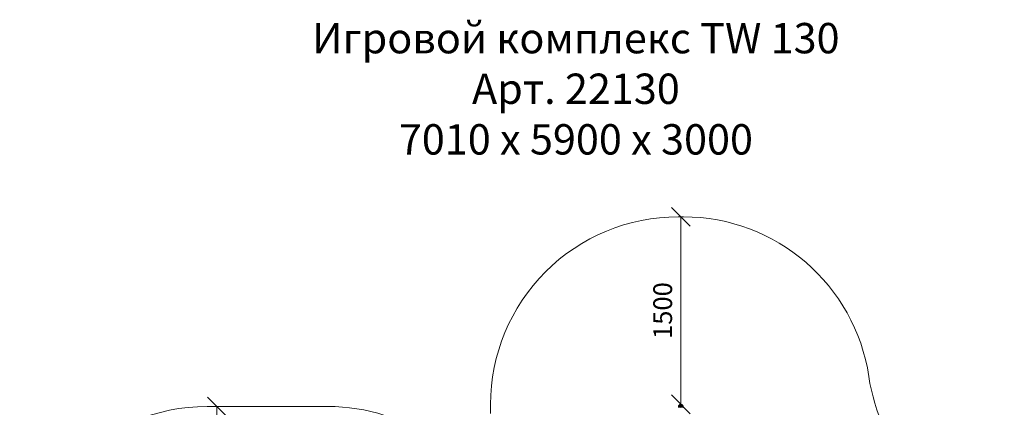
# Model space of a CAD drawing. Units: millimetres. Extents: x 608 to 578302, y -1972 to 596964.
# Drawn here: x 651 to 8527, y 8938 to 12038 of the extents above; entities that cross this region are included whole.
import ezdxf

# ---------------------------------------------------------------- set-up
doc = ezdxf.new("R2010")
doc.units = ezdxf.units.MM
doc.layers.get('0').update_dxf_attribs({"color": 1, "lineweight": 15})
doc.layers.get('Defpoints').update_dxf_attribs({"lineweight": 15})
doc.layers.add('Контур', color=7, linetype='Continuous', lineweight=15)
doc.layers.add('Подписи', color=7, linetype='Continuous', lineweight=15)
doc.styles.add('GOST-2.304_Type-B_italic', font='GOST Common Italic.ttf')
doc.styles.add('стиль1', font='isocpeui.ttf', dxfattribs={"height": 3})
doc.dimstyles.new('Мой размер', dxfattribs={"dimtxt": 150, "dimasz": 150, "dimexe": 0, "dimexo": 0.625, "dimgap": 50, "dimtad": 1, "dimtxsty": 'GOST-2.304_Type-B_italic', "dimblk": 'OBLIQUE', "dimcen": 2.5, "dimclrt": 256, "dimadec": 0, "dimazin": 0, "dimtfac": 1, "dimtmove": 0, "dimatfit": 3, "dimfxl": 1, "dimlwd": -1, "dimlwe": -1, "dimarcsym": 0})

# ---------------------------------------------------------------- blocks, each defined once
blk = doc.blocks.new('_Oblique')
at = {"color": 0, "linetype": 'ByBlock', "lineweight": -2}
blk.add_line((-0.5, -0.5), (0.5, 0.5), dxfattribs=at)
blk = doc.blocks.new('*D78')
at = {"layer": 'Defpoints', "color": 0, "ltscale": 600, "transparency": 16777216}
for p in [(5938.9, 10461.9), (5938.9, 10461.9), (5938.9, 8961.9)]:
    blk.add_point(p, dxfattribs=at)
at = {"layer": 'Подписи', "color": 0, "ltscale": 600, "transparency": 16777216}
for p, q in [((5939.5, 10461.9), (5938.9, 10461.9)), ((5938.9, 8961.9), (5938.9, 10461.9)), ((5938.3, 8961.9), (5938.9, 8961.9))]:
    blk.add_line(p, q, dxfattribs=at)
at = {"layer": 'Подписи', "color": 0, "ltscale": 600, "transparency": 16777216, "xscale": 150, "yscale": 150, "zscale": 150}
for p, rotation in [((5938.9, 10461.9), 90), ((5938.9, 8961.9), 270)]:
    blk.add_blockref('_Oblique', p, dxfattribs=dict(at, rotation=rotation))
at = {"layer": 'Подписи', "ltscale": 600, "transparency": 16777216, "insert": (5813.9, 9711.9), "char_height": 150, "attachment_point": 5, "rotation": 90, "style": 'GOST-2.304_Type-B_italic'}
blk.add_mtext('1500', dxfattribs=at)
blk = doc.blocks.new('*D79')
at = {"layer": 'Defpoints', "color": 0, "ltscale": 600, "transparency": 16777216}
for p in [(2228.7, 8944.9), (2228.7, 8944.9), (2228.7, 7444.9)]:
    blk.add_point(p, dxfattribs=at)
at = {"layer": 'Подписи', "color": 0, "ltscale": 600, "transparency": 16777216}
for p, q in [((2229.3, 8944.9), (2228.7, 8944.9)), ((2228.7, 7444.9), (2228.7, 8944.9)), ((2229.3, 7444.9), (2228.7, 7444.9))]:
    blk.add_line(p, q, dxfattribs=at)
at = {"layer": 'Подписи', "color": 0, "ltscale": 600, "transparency": 16777216, "xscale": 150, "yscale": 150, "zscale": 150}
for p, rotation in [((2228.7, 8944.9), 90), ((2228.7, 7444.9), 270)]:
    blk.add_blockref('_Oblique', p, dxfattribs=dict(at, rotation=rotation))
at = {"layer": 'Подписи', "ltscale": 600, "transparency": 16777216, "insert": (2103.7, 8194.9), "char_height": 150, "attachment_point": 5, "rotation": 90, "style": 'GOST-2.304_Type-B_italic'}
blk.add_mtext('1500', dxfattribs=at)

msp = doc.modelspace()

# ---------------------------------------------------------------- linework, layer by layer
at = {"layer": 'Контур'}
for p, q in [((5919.997, 8943.394), (5920.898, 8944.485)), ((5920.093, 8941.515), (5919.997, 8943.394)), ((5919.997, 8943.394), (5920.312, 8943.394)), ((5920.093, 8945.274), (5920.378, 8947.125)), ((5920.093, 8945.274), (5920.407, 8945.274)), ((5920.898, 8944.485), (5920.093, 8945.274)), ((5920.378, 8939.664), (5920.093, 8941.515)), ((5920.093, 8941.515), (5920.407, 8941.515)), ((5921.198, 8944.485), (5920.312, 8943.394)), ((5921.324, 8943.394), (5920.312, 8943.394)), ((5920.312, 8943.394), (5920.407, 8941.515)), ((5920.333, 8943.801), (5920.392, 8944.981)), ((5920.378, 8947.125), (5921.474, 8950.631)), ((5920.378, 8947.125), (5920.687, 8947.125)), ((5920.378, 8947.125), (5920.407, 8945.274)), ((5920.898, 8938), (5920.378, 8939.664)), ((5920.378, 8939.664), (5920.687, 8939.664)), ((5920.407, 8945.274), (5921.678, 8947.125)), ((5920.407, 8945.274), (5920.687, 8947.125)), ((5920.407, 8945.274), (5921.413, 8945.274)), ((5920.898, 8944.485), (5920.407, 8945.274)), ((5921.198, 8944.485), (5920.407, 8945.274)), ((5920.407, 8941.515), (5921.413, 8941.515)), ((5920.407, 8941.515), (5920.687, 8939.664)), ((5920.687, 8947.125), (5922.697, 8950.631)), ((5920.687, 8947.125), (5921.765, 8950.631)), ((5921.474, 8950.631), (5920.687, 8947.125)), ((5920.687, 8947.125), (5921.678, 8947.125)), ((5920.687, 8939.664), (5921.678, 8939.664)), ((5920.687, 8939.664), (5921.211, 8937.959)), ((5921.198, 8944.485), (5920.898, 8944.485)), ((5922.162, 8944.485), (5921.198, 8944.485)), ((5922.162, 8944.485), (5921.324, 8943.394)), ((5921.324, 8943.394), (5921.413, 8941.515)), ((5922.108, 8943.394), (5921.324, 8943.394)), ((5921.413, 8945.274), (5922.447, 8947.125)), ((5921.413, 8945.274), (5921.678, 8947.125)), ((5921.413, 8945.274), (5922.194, 8945.274)), ((5922.162, 8944.485), (5921.413, 8945.274)), ((5921.678, 8939.664), (5921.413, 8941.515)), ((5922.194, 8941.515), (5921.413, 8941.515)), ((5921.474, 8950.631), (5923.174, 8953.75)), ((5921.474, 8950.631), (5921.765, 8950.631)), ((5921.678, 8947.125), (5923.421, 8950.631)), ((5921.678, 8947.125), (5922.697, 8950.631)), ((5921.678, 8947.125), (5922.447, 8947.125)), ((5922.177, 8937.946), (5921.678, 8939.664)), ((5922.447, 8939.664), (5921.678, 8939.664)), ((5921.765, 8950.631), (5924.278, 8953.75)), ((5921.765, 8950.631), (5923.436, 8953.75)), ((5923.174, 8953.75), (5921.765, 8950.631)), ((5921.765, 8950.631), (5922.697, 8950.631)), ((5922.108, 8943.394), (5922.194, 8941.515)), ((5923.078, 8943.394), (5922.108, 8943.394)), ((5922.909, 8944.485), (5922.162, 8944.485)), ((5922.194, 8945.274), (5923.396, 8947.125)), ((5922.194, 8945.274), (5922.447, 8947.125)), ((5922.194, 8945.274), (5923.158, 8945.274)), ((5923.158, 8941.514), (5922.194, 8941.515)), ((5922.447, 8947.125), (5924.314, 8950.631)), ((5922.447, 8947.125), (5923.421, 8950.631)), ((5922.447, 8947.125), (5923.396, 8947.125)), ((5923.396, 8939.664), (5922.447, 8939.664)), ((5922.697, 8950.631), (5924.93, 8953.75)), ((5922.697, 8950.631), (5924.278, 8953.75)), ((5922.697, 8950.631), (5923.421, 8950.631)), ((5923.832, 8944.485), (5922.909, 8944.485)), ((5923.078, 8943.394), (5923.158, 8941.514)), ((5924.224, 8943.394), (5923.078, 8943.394)), ((5923.158, 8945.274), (5924.52, 8947.125)), ((5923.158, 8945.274), (5923.396, 8947.125)), ((5923.158, 8945.274), (5924.298, 8945.274)), ((5924.298, 8941.514), (5923.158, 8941.514)), ((5923.396, 8939.664), (5923.158, 8941.514)), ((5923.174, 8953.75), (5925.497, 8956.543)), ((5923.174, 8953.75), (5923.436, 8953.75)), ((5923.396, 8947.125), (5925.371, 8950.631)), ((5923.396, 8947.125), (5924.314, 8950.631)), ((5923.396, 8947.125), (5924.52, 8947.125)), ((5924.52, 8939.664), (5923.396, 8939.664)), ((5923.421, 8950.631), (5925.737, 8953.75)), ((5923.421, 8950.631), (5924.93, 8953.75)), ((5923.421, 8950.631), (5924.314, 8950.631)), ((5923.436, 8953.75), (5926.438, 8956.543)), ((5923.436, 8953.75), (5925.721, 8956.543)), ((5925.497, 8956.543), (5923.436, 8953.75)), ((5923.436, 8953.75), (5924.278, 8953.75)), ((5924.923, 8944.485), (5923.832, 8944.485)), ((5924.224, 8943.394), (5924.298, 8941.514)), ((5925.533, 8943.394), (5924.224, 8943.394)), ((5924.278, 8953.75), (5926.994, 8956.543)), ((5924.278, 8953.75), (5926.438, 8956.543)), ((5924.278, 8953.75), (5924.93, 8953.75)), ((5924.298, 8945.274), (5925.802, 8947.125)), ((5924.298, 8945.274), (5924.52, 8947.125)), ((5924.298, 8945.274), (5925.601, 8945.274)), ((5925.601, 8941.514), (5924.298, 8941.514)), ((5924.52, 8939.664), (5924.298, 8941.514)), ((5924.314, 8950.631), (5926.69, 8953.75)), ((5924.314, 8950.631), (5925.737, 8953.75)), ((5924.314, 8950.631), (5925.371, 8950.631)), ((5924.52, 8947.125), (5926.577, 8950.631)), ((5924.52, 8947.125), (5925.371, 8950.631)), ((5924.52, 8947.125), (5925.802, 8947.125)), ((5925.802, 8939.664), (5924.52, 8939.664)), ((5926.17, 8944.485), (5924.923, 8944.485)), ((5924.93, 8953.75), (5927.681, 8956.543)), ((5924.93, 8953.75), (5926.994, 8956.543)), ((5924.93, 8953.75), (5925.737, 8953.75)), ((5925.371, 8950.631), (5927.779, 8953.75)), ((5925.371, 8950.631), (5926.69, 8953.75)), ((5925.371, 8950.631), (5926.577, 8950.631)), ((5925.497, 8956.543), (5928.406, 8958.882)), ((5925.497, 8956.543), (5925.721, 8956.543)), ((5925.533, 8943.394), (5925.601, 8941.514)), ((5926.985, 8943.394), (5925.533, 8943.394)), ((5925.601, 8945.274), (5927.225, 8947.125)), ((5925.601, 8945.274), (5925.802, 8947.125)), ((5925.601, 8945.274), (5927.045, 8945.274)), ((5925.802, 8939.664), (5925.601, 8941.514)), ((5927.045, 8941.514), (5925.601, 8941.514)), ((5925.721, 8956.543), (5929.143, 8958.882)), ((5925.721, 8956.543), (5928.581, 8958.882)), ((5928.406, 8958.882), (5925.721, 8956.543)), ((5925.721, 8956.543), (5926.438, 8956.543)), ((5925.737, 8953.75), (5928.494, 8956.543)), ((5925.737, 8953.75), (5927.681, 8956.543)), ((5925.737, 8953.75), (5926.69, 8953.75)), ((5925.802, 8947.125), (5927.916, 8950.631)), ((5925.802, 8947.125), (5926.577, 8950.631)), ((5925.802, 8947.125), (5927.225, 8947.125)), ((5927.224, 8939.664), (5925.802, 8939.664)), ((5927.552, 8944.485), (5926.17, 8944.485)), ((5926.438, 8956.543), (5929.143, 8958.882)), ((5926.438, 8956.543), (5930.116, 8958.882)), ((5926.438, 8956.543), (5926.994, 8956.543)), ((5926.577, 8950.631), (5928.987, 8953.75)), ((5926.577, 8950.631), (5927.779, 8953.75)), ((5926.577, 8950.631), (5927.916, 8950.631)), ((5926.69, 8953.75), (5929.422, 8956.543)), ((5926.69, 8953.75), (5928.494, 8956.543)), ((5926.69, 8953.75), (5927.779, 8953.75)), ((5926.985, 8943.394), (5927.045, 8941.514)), ((5928.555, 8943.394), (5926.985, 8943.394)), ((5926.994, 8956.543), (5930.116, 8958.882)), ((5926.994, 8956.543), (5927.681, 8956.543)), ((5927.045, 8945.274), (5928.763, 8947.125)), ((5927.045, 8945.274), (5927.225, 8947.125)), ((5927.045, 8945.274), (5928.607, 8945.274)), ((5928.607, 8941.514), (5927.045, 8941.514)), ((5927.224, 8939.664), (5927.045, 8941.514)), ((5928.763, 8939.664), (5927.224, 8939.664)), ((5927.225, 8947.125), (5929.363, 8950.631)), ((5927.225, 8947.125), (5927.916, 8950.631)), ((5927.225, 8947.125), (5928.763, 8947.125)), ((5929.048, 8944.485), (5927.552, 8944.485)), ((5927.681, 8956.543), (5931.479, 8958.882)), ((5930.116, 8958.882), (5927.681, 8956.543)), ((5927.681, 8956.543), (5928.494, 8956.543)), ((5927.779, 8953.75), (5930.451, 8956.543)), ((5927.779, 8953.75), (5929.422, 8956.543)), ((5927.779, 8953.75), (5928.987, 8953.75)), ((5927.916, 8950.631), (5930.293, 8953.75)), ((5927.916, 8950.631), (5928.987, 8953.75)), ((5927.916, 8950.631), (5929.363, 8950.631)), ((5928.406, 8958.882), (5930.036, 8959.826)), ((5928.406, 8958.882), (5928.581, 8958.882)), ((5928.494, 8956.543), (5931.479, 8958.882)), ((5928.494, 8956.543), (5929.422, 8956.543)), ((5928.555, 8943.394), (5928.607, 8941.514)), ((5930.217, 8943.394), (5928.555, 8943.394)), ((5928.581, 8958.882), (5930.658, 8959.826)), ((5928.581, 8958.882), (5930.184, 8959.826)), ((5930.036, 8959.826), (5928.581, 8958.882)), ((5928.581, 8958.882), (5929.143, 8958.882)), ((5928.607, 8945.274), (5930.392, 8947.125)), ((5928.607, 8945.274), (5928.763, 8947.125)), ((5928.607, 8945.274), (5930.261, 8945.274)), ((5928.763, 8939.664), (5928.607, 8941.514)), ((5930.261, 8941.514), (5928.607, 8941.514)), ((5928.763, 8947.125), (5930.895, 8950.631)), ((5928.763, 8947.125), (5929.363, 8950.631)), ((5928.763, 8947.125), (5930.392, 8947.125)), ((5930.391, 8939.664), (5928.763, 8939.664)), ((5928.987, 8953.75), (5931.565, 8956.543)), ((5928.987, 8953.75), (5930.451, 8956.543)), ((5928.987, 8953.75), (5930.293, 8953.75)), ((5930.63, 8944.485), (5929.048, 8944.485)), ((5929.143, 8958.882), (5931.48, 8959.826)), ((5929.143, 8958.882), (5930.658, 8959.826)), ((5930.116, 8958.882), (5929.143, 8958.882)), ((5929.363, 8950.631), (5931.676, 8953.75)), ((5929.363, 8950.631), (5930.293, 8953.75)), ((5929.363, 8950.631), (5930.895, 8950.631)), ((5929.422, 8956.543), (5933.157, 8958.882)), ((5931.479, 8958.882), (5929.422, 8956.543)), ((5929.422, 8956.543), (5930.451, 8956.543)), ((5930.036, 8959.826), (5931.75, 8960.597)), ((5930.036, 8959.826), (5930.184, 8959.826)), ((5930.116, 8958.882), (5932.632, 8959.826)), ((5930.116, 8958.882), (5931.48, 8959.826)), ((5930.116, 8958.882), (5931.479, 8958.882)), ((5930.184, 8959.826), (5932.252, 8960.597)), ((5930.184, 8959.826), (5931.87, 8960.597)), ((5930.184, 8959.826), (5930.658, 8959.826)), ((5930.217, 8943.394), (5930.261, 8941.514)), ((5931.94, 8943.394), (5930.217, 8943.394)), ((5930.261, 8945.274), (5932.081, 8947.125)), ((5930.261, 8945.274), (5930.392, 8947.125)), ((5930.261, 8945.274), (5931.976, 8945.274)), ((5931.976, 8941.514), (5930.261, 8941.514)), ((5930.293, 8953.75), (5932.743, 8956.543)), ((5930.293, 8953.75), (5931.565, 8956.543)), ((5930.293, 8953.75), (5931.676, 8953.75)), ((5932.081, 8939.664), (5930.391, 8939.664)), ((5930.392, 8947.125), (5932.484, 8950.631)), ((5930.392, 8947.125), (5930.895, 8950.631)), ((5930.392, 8947.125), (5932.081, 8947.125)), ((5930.451, 8956.543), (5933.157, 8958.882)), ((5930.451, 8956.543), (5931.565, 8956.543)), ((5932.272, 8944.485), (5930.63, 8944.485)), ((5930.658, 8959.826), (5932.915, 8960.597)), ((5930.658, 8959.826), (5932.252, 8960.597)), ((5930.658, 8959.826), (5931.48, 8959.826)), ((5930.895, 8950.631), (5933.11, 8953.75)), ((5930.895, 8950.631), (5931.676, 8953.75)), ((5930.895, 8950.631), (5932.484, 8950.631)), ((5931.479, 8958.882), (5934.048, 8959.826)), ((5931.479, 8958.882), (5932.632, 8959.826)), ((5931.479, 8958.882), (5933.157, 8958.882)), ((5931.48, 8959.826), (5933.844, 8960.597)), ((5931.48, 8959.826), (5932.915, 8960.597)), ((5931.48, 8959.826), (5932.632, 8959.826)), ((5933.157, 8958.882), (5931.565, 8956.543)), ((5931.565, 8956.543), (5933.898, 8958.115)), ((5931.565, 8956.543), (5932.743, 8956.543)), ((5931.676, 8953.75), (5932.743, 8956.543)), ((5931.676, 8953.75), (5933.898, 8956.461)), ((5931.676, 8953.75), (5933.11, 8953.75)), ((5931.75, 8960.597), (5935.322, 8961.592)), ((5931.75, 8960.597), (5931.87, 8960.597)), ((5931.87, 8960.597), (5935.573, 8961.592)), ((5931.87, 8960.597), (5935.382, 8961.592)), ((5935.322, 8961.592), (5931.87, 8960.597)), ((5931.87, 8960.597), (5932.252, 8960.597)), ((5932.272, 8944.485), (5931.94, 8943.394)), ((5931.94, 8943.394), (5931.976, 8941.514)), ((5935.458, 8943.394), (5931.94, 8943.394)), ((5931.976, 8945.274), (5932.081, 8947.125)), ((5931.976, 8945.274), (5933.548, 8946.093)), ((5931.976, 8945.274), (5933.548, 8945.274)), ((5932.272, 8944.485), (5931.976, 8945.274)), ((5935.476, 8941.514), (5931.976, 8941.514)), ((5932.081, 8939.664), (5931.976, 8941.514)), ((5932.081, 8947.125), (5932.484, 8950.631)), ((5932.081, 8947.125), (5933.548, 8948.536)), ((5932.081, 8947.125), (5933.548, 8947.125)), ((5932.286, 8937.876), (5932.081, 8939.664)), ((5935.528, 8939.664), (5932.081, 8939.664)), ((5935.905, 8961.592), (5932.252, 8960.597)), ((5935.573, 8961.592), (5932.252, 8960.597)), ((5932.252, 8960.597), (5932.915, 8960.597)), ((5935.622, 8944.485), (5932.272, 8944.485)), ((5932.484, 8950.631), (5933.11, 8953.75)), ((5932.484, 8950.631), (5933.548, 8951.565)), ((5932.484, 8950.631), (5933.548, 8950.631)), ((5932.632, 8959.826), (5934.987, 8960.597)), ((5932.632, 8959.826), (5933.844, 8960.597)), ((5932.632, 8959.826), (5934.048, 8959.826)), ((5932.743, 8956.543), (5933.898, 8957.721)), ((5932.743, 8956.543), (5933.898, 8956.543)), ((5936.369, 8961.592), (5932.915, 8960.597)), ((5935.905, 8961.592), (5932.915, 8960.597)), ((5932.915, 8960.597), (5933.844, 8960.597)), ((5933.11, 8953.75), (5933.898, 8956.323)), ((5933.11, 8953.75), (5933.898, 8954.407)), ((5933.11, 8953.75), (5933.898, 8953.75)), ((5933.157, 8958.882), (5934.048, 8959.826)), ((5933.157, 8958.882), (5933.898, 8959.164)), ((5933.157, 8958.882), (5933.898, 8958.882)), ((5933.548, 8944.485), (5933.548, 8952.356)), ((5933.548, 8952.356), (5933.637, 8952.356)), ((5933.637, 8952.356), (5933.923, 8952.356)), ((5933.637, 8952.356), (5933.643, 8944.485)), ((5936.941, 8961.592), (5933.844, 8960.597)), ((5936.369, 8961.592), (5933.844, 8960.597)), ((5933.844, 8960.597), (5934.987, 8960.597)), ((5933.898, 8959.556), (5934.398, 8960.056)), ((5933.898, 8959.556), (5933.981, 8959.556)), ((5933.898, 8952.356), (5933.898, 8959.556)), ((5933.923, 8952.356), (5934.42, 8952.356)), ((5933.923, 8952.356), (5933.94, 8944.485)), ((5933.981, 8959.556), (5934.473, 8960.056)), ((5933.981, 8959.556), (5934.249, 8959.556)), ((5933.981, 8952.356), (5933.981, 8959.556)), ((5934.048, 8959.826), (5934.987, 8960.597)), ((5934.048, 8959.826), (5934.231, 8959.889)), ((5934.048, 8959.826), (5934.168, 8959.826)), ((5934.249, 8959.556), (5934.714, 8960.056)), ((5934.249, 8959.556), (5934.713, 8959.556)), ((5934.249, 8952.356), (5934.249, 8959.556)), ((5934.398, 8960.056), (5934.473, 8960.056)), ((5934.42, 8952.356), (5935.115, 8952.356)), ((5934.42, 8952.356), (5934.44, 8944.485)), ((5934.473, 8960.056), (5934.714, 8960.056)), ((5934.71, 8960.056), (5936.267, 8960.597)), ((5934.713, 8959.556), (5935.131, 8960.056)), ((5934.713, 8959.556), (5935.362, 8959.556)), ((5934.713, 8952.356), (5934.713, 8959.556)), ((5934.714, 8960.056), (5935.131, 8960.056)), ((5937.581, 8961.592), (5934.987, 8960.597)), ((5936.941, 8961.592), (5934.987, 8960.597)), ((5934.987, 8960.597), (5936.267, 8960.597)), ((5935.115, 8952.356), (5935.97, 8952.356)), ((5935.115, 8952.356), (5935.115, 8944.485)), ((5935.131, 8960.056), (5935.716, 8960.056)), ((5935.322, 8961.592), (5938.898, 8961.856)), ((5935.322, 8961.592), (5935.382, 8961.592)), ((5935.362, 8959.556), (5935.716, 8960.056)), ((5935.362, 8959.556), (5936.162, 8959.556)), ((5935.362, 8952.356), (5935.362, 8959.556)), ((5935.382, 8961.592), (5938.898, 8961.856)), ((5935.382, 8961.592), (5935.573, 8961.592)), ((5935.622, 8944.485), (5935.458, 8943.394)), ((5935.458, 8943.394), (5935.476, 8941.514)), ((5938.898, 8943.394), (5935.458, 8943.394)), ((5938.898, 8941.514), (5935.476, 8941.514)), ((5935.528, 8939.664), (5935.476, 8941.514)), ((5938.898, 8939.664), (5935.528, 8939.664)), ((5935.625, 8937.956), (5935.528, 8939.664)), ((5935.573, 8961.592), (5938.898, 8961.856)), ((5935.573, 8961.592), (5935.905, 8961.592)), ((5938.898, 8944.485), (5935.622, 8944.485)), ((5935.716, 8960.056), (5936.435, 8960.056)), ((5935.824, 8960.056), (5936.267, 8960.597)), ((5935.905, 8961.592), (5938.898, 8961.856)), ((5935.905, 8961.592), (5936.369, 8961.592)), ((5935.97, 8952.356), (5935.94, 8944.485)), ((5935.97, 8952.356), (5936.928, 8952.356)), ((5936.162, 8959.556), (5936.435, 8960.056)), ((5936.162, 8959.556), (5937.057, 8959.556)), ((5936.162, 8952.356), (5936.162, 8959.556)), ((5936.221, 8960.056), (5937.597, 8960.597)), ((5938.247, 8961.592), (5936.267, 8960.597)), ((5937.581, 8961.592), (5936.267, 8960.597)), ((5936.267, 8960.597), (5937.597, 8960.597)), ((5936.369, 8961.592), (5938.898, 8961.856)), ((5936.369, 8961.592), (5936.941, 8961.592)), ((5936.435, 8960.056), (5937.241, 8960.056)), ((5936.928, 8952.356), (5936.886, 8944.485)), ((5936.928, 8952.356), (5937.924, 8952.356)), ((5936.941, 8961.592), (5938.898, 8961.856)), ((5936.941, 8961.592), (5937.581, 8961.592)), ((5937.057, 8959.556), (5937.241, 8960.056)), ((5937.057, 8959.556), (5937.988, 8959.556)), ((5937.057, 8952.356), (5937.057, 8959.556)), ((5937.241, 8960.056), (5938.079, 8960.056)), ((5937.378, 8960.056), (5937.597, 8960.597)), ((5937.581, 8961.592), (5938.898, 8961.856)), ((5937.581, 8961.592), (5938.247, 8961.592)), ((5938.898, 8961.592), (5937.597, 8960.597)), ((5938.247, 8961.592), (5937.597, 8960.597)), ((5937.597, 8960.597), (5938.898, 8960.597)), ((5937.766, 8960.056), (5938.898, 8960.597)), ((5937.894, 8944.485), (5937.924, 8952.356)), ((5938.898, 8952.356), (5937.924, 8952.356)), ((5937.988, 8959.556), (5938.079, 8960.056)), ((5938.898, 8959.556), (5937.988, 8959.556)), ((5937.988, 8952.356), (5937.988, 8959.556)), ((5938.898, 8960.056), (5938.079, 8960.056)), ((5938.247, 8961.592), (5938.898, 8961.856)), ((5938.247, 8961.592), (5938.898, 8961.592)), ((5938.898, 8961.856), (5942.414, 8961.592)), ((5938.898, 8961.856), (5942.099, 8961.499)), ((5940.854, 8961.592), (5938.898, 8961.856)), ((5940.214, 8961.592), (5938.898, 8961.856)), ((5939.548, 8961.592), (5938.898, 8961.856)), ((5938.898, 8961.592), (5938.898, 8961.856)), ((5939.548, 8961.592), (5938.898, 8960.597)), ((5938.898, 8961.592), (5938.898, 8960.597)), ((5938.898, 8961.592), (5939.548, 8961.592)), ((5938.898, 8960.597), (5940.198, 8960.597)), ((5938.898, 8960.056), (5938.898, 8960.597)), ((5938.898, 8960.056), (5938.898, 8959.556)), ((5938.898, 8960.056), (5939.717, 8960.056)), ((5938.898, 8959.556), (5938.898, 8952.356)), ((5939.808, 8959.556), (5938.898, 8959.556)), ((5938.898, 8952.356), (5939.871, 8952.356)), ((5938.898, 8944.485), (5938.898, 8952.356)), ((5938.898, 8944.485), (5938.898, 8943.394)), ((5942.173, 8944.485), (5938.898, 8944.485)), ((5938.898, 8943.394), (5938.898, 8941.514)), ((5942.337, 8943.394), (5938.898, 8943.394)), ((5942.32, 8941.515), (5938.898, 8941.514)), ((5938.898, 8939.664), (5938.898, 8941.514)), ((5938.898, 8938), (5938.898, 8939.664)), ((5942.268, 8939.664), (5938.898, 8939.664)), ((5939.286, 8960.056), (5940.198, 8960.597)), ((5939.548, 8961.592), (5940.198, 8960.597)), ((5939.548, 8961.592), (5940.214, 8961.592)), ((5939.717, 8960.056), (5940.554, 8960.056)), ((5939.808, 8959.556), (5939.717, 8960.056)), ((5939.808, 8959.556), (5940.738, 8959.556)), ((5939.808, 8952.356), (5939.808, 8959.556)), ((5939.871, 8952.356), (5940.867, 8952.356)), ((5939.902, 8944.485), (5939.871, 8952.356)), ((5940.214, 8961.592), (5940.198, 8960.597)), ((5940.198, 8960.597), (5941.529, 8960.597)), ((5940.417, 8960.056), (5940.198, 8960.597)), ((5940.214, 8961.592), (5941.529, 8960.597)), ((5940.214, 8961.592), (5940.854, 8961.592)), ((5940.554, 8960.056), (5941.36, 8960.056)), ((5940.738, 8959.556), (5940.554, 8960.056)), ((5940.738, 8959.556), (5941.634, 8959.556)), ((5940.738, 8952.356), (5940.738, 8959.556)), ((5940.814, 8960.056), (5941.529, 8960.597)), ((5940.854, 8961.592), (5942.809, 8960.597)), ((5940.854, 8961.592), (5941.272, 8961.592)), ((5940.854, 8961.592), (5941.529, 8960.597)), ((5941.825, 8952.356), (5940.867, 8952.356)), ((5940.91, 8944.485), (5940.867, 8952.356)), ((5941.36, 8960.056), (5942.08, 8960.056)), ((5941.634, 8959.556), (5941.36, 8960.056)), ((5941.455, 8961.571), (5942.809, 8960.597)), ((5941.487, 8961.568), (5943.952, 8960.597)), ((5941.529, 8960.597), (5942.809, 8960.597)), ((5941.971, 8960.056), (5941.529, 8960.597)), ((5941.634, 8959.556), (5942.433, 8959.556)), ((5941.634, 8952.356), (5941.634, 8959.556)), ((5942.681, 8952.356), (5941.825, 8952.356)), ((5941.856, 8944.485), (5941.825, 8952.356)), ((5942.076, 8961.502), (5943.952, 8960.597)), ((5942.08, 8960.056), (5942.664, 8960.056)), ((5942.433, 8959.556), (5942.08, 8960.056)), ((5942.099, 8961.499), (5942.414, 8961.592)), ((5942.099, 8961.499), (5945.351, 8960.528)), ((5942.171, 8937.956), (5942.268, 8939.664)), ((5942.173, 8944.485), (5942.337, 8943.394)), ((5945.523, 8944.485), (5942.173, 8944.485)), ((5942.268, 8939.664), (5942.32, 8941.515)), ((5945.715, 8939.664), (5942.268, 8939.664)), ((5942.337, 8943.394), (5942.32, 8941.515)), ((5945.82, 8941.515), (5942.32, 8941.515)), ((5945.855, 8943.394), (5942.337, 8943.394)), ((5942.353, 8960.056), (5942.809, 8960.597)), ((5942.414, 8961.592), (5945.926, 8960.597)), ((5945.351, 8960.528), (5942.414, 8961.592)), ((5942.433, 8959.556), (5943.083, 8959.556)), ((5942.433, 8952.356), (5942.433, 8959.556)), ((5942.664, 8960.056), (5943.082, 8960.056)), ((5943.083, 8959.556), (5942.664, 8960.056)), ((5943.376, 8952.356), (5942.681, 8952.356)), ((5942.681, 8944.485), (5942.681, 8952.356)), ((5942.771, 8961.299), (5944.88, 8960.597)), ((5942.809, 8960.597), (5943.952, 8960.597)), ((5943.747, 8959.826), (5942.809, 8960.597)), ((5943.082, 8960.056), (5943.323, 8960.056)), ((5943.547, 8959.556), (5943.082, 8960.056)), ((5943.083, 8959.556), (5943.547, 8959.556)), ((5943.083, 8952.356), (5943.083, 8959.556)), ((5943.323, 8960.056), (5943.398, 8960.056)), ((5943.814, 8959.556), (5943.323, 8960.056)), ((5943.355, 8944.485), (5943.376, 8952.356)), ((5943.376, 8952.356), (5943.872, 8952.356)), ((5943.898, 8959.556), (5943.398, 8960.056)), ((5943.547, 8959.556), (5943.814, 8959.556)), ((5943.547, 8952.356), (5943.547, 8959.556)), ((5943.628, 8959.826), (5943.747, 8959.826)), ((5943.686, 8959.768), (5943.747, 8959.826)), ((5943.747, 8959.826), (5943.952, 8960.597)), ((5943.747, 8959.826), (5945.164, 8959.826)), ((5944.639, 8958.882), (5943.747, 8959.826)), ((5943.814, 8959.556), (5943.898, 8959.556)), ((5943.814, 8952.356), (5943.814, 8959.556)), ((5943.855, 8944.485), (5943.872, 8952.356)), ((5943.872, 8952.356), (5944.158, 8952.356)), ((5943.898, 8952.356), (5943.898, 8959.556)), ((5944.639, 8958.882), (5943.898, 8958.882)), ((5943.898, 8956.738), (5944.639, 8958.882)), ((5943.898, 8956.543), (5945.053, 8956.543)), ((5944.686, 8953.75), (5943.898, 8956.323)), ((5943.898, 8953.75), (5944.686, 8953.75)), ((5943.898, 8952.811), (5944.686, 8953.75)), ((5943.932, 8960.952), (5944.88, 8960.597)), ((5943.952, 8960.597), (5944.88, 8960.597)), ((5945.164, 8959.826), (5943.952, 8960.597)), ((5944.152, 8944.485), (5944.158, 8952.356)), ((5944.158, 8952.356), (5944.248, 8952.356)), ((5944.248, 8952.356), (5944.248, 8944.485)), ((5944.248, 8950.631), (5945.311, 8950.631)), ((5944.248, 8949.406), (5945.311, 8950.631)), ((5944.248, 8947.125), (5945.715, 8947.125)), ((5944.248, 8946.325), (5945.715, 8947.125)), ((5944.248, 8945.274), (5945.82, 8945.274)), ((5944.639, 8958.882), (5945.164, 8959.826)), ((5944.639, 8958.882), (5946.316, 8958.882)), ((5944.639, 8958.882), (5946.231, 8956.543)), ((5945.053, 8956.543), (5944.639, 8958.882)), ((5944.686, 8953.75), (5945.053, 8956.543)), ((5944.686, 8953.75), (5946.12, 8953.75)), ((5945.311, 8950.631), (5944.686, 8953.75)), ((5944.88, 8960.597), (5945.119, 8960.597)), ((5946.315, 8959.826), (5944.88, 8960.597)), ((5945.164, 8959.826), (5944.88, 8960.597)), ((5945.053, 8956.543), (5946.231, 8956.543)), ((5946.12, 8953.75), (5945.053, 8956.543)), ((5945.164, 8959.826), (5946.315, 8959.826)), ((5946.316, 8958.882), (5945.164, 8959.826)), ((5945.311, 8950.631), (5946.12, 8953.75)), ((5945.311, 8950.631), (5946.9, 8950.631)), ((5945.715, 8947.125), (5945.311, 8950.631)), ((5945.351, 8960.528), (5945.926, 8960.597)), ((5945.351, 8960.528), (5946.942, 8959.8)), ((5945.509, 8937.877), (5945.715, 8939.664)), ((5945.523, 8944.485), (5945.82, 8945.274)), ((5945.523, 8944.485), (5945.855, 8943.394)), ((5947.165, 8944.485), (5945.523, 8944.485)), ((5945.715, 8947.125), (5946.9, 8950.631)), ((5945.715, 8947.125), (5947.404, 8947.125)), ((5945.82, 8945.274), (5945.715, 8947.125)), ((5945.715, 8939.664), (5945.82, 8941.515)), ((5947.404, 8939.664), (5945.715, 8939.664)), ((5945.82, 8945.274), (5947.404, 8947.125)), ((5945.82, 8945.274), (5947.535, 8945.274)), ((5945.855, 8943.394), (5945.82, 8941.515)), ((5947.535, 8941.515), (5945.82, 8941.515)), ((5946.315, 8959.826), (5945.833, 8960.307)), ((5947.579, 8943.394), (5945.855, 8943.394)), ((5945.926, 8960.597), (5947.612, 8959.826)), ((5946.942, 8959.8), (5945.926, 8960.597)), ((5946.12, 8953.75), (5946.231, 8956.543)), ((5946.12, 8953.75), (5947.502, 8953.75)), ((5946.9, 8950.631), (5946.12, 8953.75)), ((5946.231, 8956.543), (5946.316, 8958.882)), ((5946.231, 8956.543), (5947.344, 8956.543)), ((5947.502, 8953.75), (5946.231, 8956.543)), ((5946.315, 8959.826), (5946.885, 8959.826)), ((5947.679, 8958.882), (5946.315, 8959.826)), ((5946.316, 8958.882), (5946.315, 8959.826)), ((5946.316, 8958.882), (5947.679, 8958.882)), ((5946.316, 8958.882), (5948.373, 8956.543)), ((5947.344, 8956.543), (5946.316, 8958.882)), ((5946.9, 8950.631), (5947.502, 8953.75)), ((5946.9, 8950.631), (5948.432, 8950.631)), ((5947.404, 8947.125), (5946.9, 8950.631)), ((5946.942, 8959.8), (5947.612, 8959.826)), ((5946.942, 8959.8), (5948.477, 8958.91)), ((5948.747, 8944.485), (5947.165, 8944.485)), ((5947.679, 8958.882), (5947.257, 8959.617)), ((5947.344, 8956.543), (5948.373, 8956.543)), ((5948.809, 8953.75), (5947.344, 8956.543)), ((5947.502, 8953.75), (5947.344, 8956.543)), ((5947.404, 8947.125), (5948.432, 8950.631)), ((5947.404, 8947.125), (5949.032, 8947.125)), ((5947.535, 8945.274), (5947.404, 8947.125)), ((5949.032, 8939.664), (5947.404, 8939.664)), ((5947.502, 8953.75), (5948.809, 8953.75)), ((5948.432, 8950.631), (5947.502, 8953.75)), ((5947.535, 8945.274), (5949.032, 8947.125)), ((5947.535, 8945.274), (5949.188, 8945.274)), ((5947.579, 8943.394), (5947.535, 8941.515)), ((5949.188, 8941.515), (5947.535, 8941.515)), ((5949.24, 8943.394), (5947.579, 8943.394)), ((5947.612, 8959.826), (5949.214, 8958.882)), ((5948.477, 8958.91), (5947.612, 8959.826)), ((5947.679, 8958.882), (5948.516, 8958.882)), ((5947.679, 8958.882), (5950.114, 8956.543)), ((5949.301, 8956.543), (5947.679, 8958.882)), ((5948.373, 8956.543), (5947.679, 8958.882)), ((5948.373, 8956.543), (5949.301, 8956.543)), ((5950.016, 8953.75), (5948.373, 8956.543)), ((5948.809, 8953.75), (5948.373, 8956.543)), ((5948.432, 8950.631), (5948.809, 8953.75)), ((5948.432, 8950.631), (5949.88, 8950.631)), ((5949.032, 8947.125), (5948.432, 8950.631)), ((5948.477, 8958.91), (5949.214, 8958.882)), ((5948.477, 8958.91), (5949.933, 8957.867)), ((5950.243, 8944.485), (5948.747, 8944.485)), ((5950.114, 8956.543), (5948.763, 8958.705)), ((5948.809, 8953.75), (5950.016, 8953.75)), ((5949.88, 8950.631), (5948.809, 8953.75)), ((5950.801, 8956.543), (5948.915, 8958.596)), ((5949.032, 8947.125), (5949.88, 8950.631)), ((5949.032, 8947.125), (5950.571, 8947.125)), ((5949.188, 8945.274), (5949.032, 8947.125)), ((5949.032, 8939.664), (5949.188, 8941.515)), ((5950.571, 8939.664), (5949.032, 8939.664)), ((5949.188, 8945.274), (5950.571, 8947.125)), ((5949.188, 8945.274), (5950.75, 8945.274)), ((5949.24, 8943.394), (5949.188, 8941.515)), ((5950.75, 8941.515), (5949.188, 8941.515)), ((5949.214, 8958.882), (5952.075, 8956.543)), ((5949.933, 8957.867), (5949.214, 8958.882)), ((5950.811, 8943.394), (5949.24, 8943.394)), ((5949.301, 8956.543), (5950.114, 8956.543)), ((5951.105, 8953.75), (5949.301, 8956.543)), ((5950.016, 8953.75), (5949.301, 8956.543)), ((5949.311, 8958.313), (5951.357, 8956.543)), ((5949.88, 8950.631), (5950.016, 8953.75)), ((5949.88, 8950.631), (5951.218, 8950.631)), ((5950.571, 8947.125), (5949.88, 8950.631)), ((5949.933, 8957.867), (5951.287, 8956.682)), ((5950.016, 8953.75), (5951.105, 8953.75)), ((5951.218, 8950.631), (5950.016, 8953.75)), ((5950.114, 8956.543), (5950.801, 8956.543)), ((5952.059, 8953.75), (5950.114, 8956.543)), ((5951.105, 8953.75), (5950.114, 8956.543)), ((5951.626, 8944.485), (5950.243, 8944.485)), ((5950.571, 8947.125), (5951.218, 8950.631)), ((5950.571, 8947.125), (5951.993, 8947.125)), ((5950.75, 8945.274), (5950.571, 8947.125)), ((5950.571, 8939.664), (5950.75, 8941.515)), ((5951.993, 8939.664), (5950.571, 8939.664)), ((5950.75, 8945.274), (5951.993, 8947.125)), ((5950.75, 8945.274), (5952.195, 8945.274)), ((5950.811, 8943.394), (5950.75, 8941.515)), ((5952.195, 8941.515), (5950.75, 8941.515)), ((5950.801, 8956.543), (5951.357, 8956.543)), ((5952.865, 8953.75), (5950.801, 8956.543)), ((5952.059, 8953.75), (5950.801, 8956.543)), ((5952.263, 8943.394), (5950.811, 8943.394)), ((5950.999, 8956.934), (5951.357, 8956.543)), ((5951.105, 8953.75), (5952.059, 8953.75)), ((5952.425, 8950.631), (5951.105, 8953.75)), ((5951.218, 8950.631), (5951.105, 8953.75)), ((5951.218, 8950.631), (5952.425, 8950.631)), ((5951.993, 8947.125), (5951.218, 8950.631)), ((5951.287, 8956.682), (5952.075, 8956.543)), ((5951.287, 8956.682), (5953.613, 8953.953)), ((5951.406, 8956.543), (5951.357, 8956.543)), ((5953.518, 8953.75), (5951.357, 8956.543)), ((5952.865, 8953.75), (5951.357, 8956.543)), ((5952.872, 8944.485), (5951.626, 8944.485)), ((5951.993, 8947.125), (5952.425, 8950.631)), ((5951.993, 8947.125), (5953.276, 8947.125)), ((5952.195, 8945.274), (5951.993, 8947.125)), ((5951.993, 8939.664), (5952.195, 8941.515)), ((5953.276, 8939.664), (5951.993, 8939.664)), ((5952.059, 8953.75), (5952.865, 8953.75)), ((5953.481, 8950.631), (5952.059, 8953.75)), ((5952.425, 8950.631), (5952.059, 8953.75)), ((5952.075, 8956.543), (5954.359, 8953.75)), ((5953.613, 8953.953), (5952.075, 8956.543)), ((5952.195, 8945.274), (5953.276, 8947.125)), ((5952.195, 8945.274), (5953.497, 8945.274)), ((5952.263, 8943.394), (5952.195, 8941.515)), ((5953.497, 8941.515), (5952.195, 8941.515)), ((5953.571, 8943.394), (5952.263, 8943.394)), ((5952.425, 8950.631), (5953.481, 8950.631)), ((5953.276, 8947.125), (5952.425, 8950.631)), ((5952.865, 8953.75), (5953.518, 8953.75)), ((5954.375, 8950.631), (5952.865, 8953.75)), ((5953.481, 8950.631), (5952.865, 8953.75)), ((5953.964, 8944.485), (5952.872, 8944.485)), ((5953.104, 8954.551), (5953.518, 8953.75)), ((5953.276, 8947.125), (5953.481, 8950.631)), ((5953.276, 8947.125), (5954.399, 8947.125)), ((5953.497, 8945.274), (5953.276, 8947.125)), ((5953.276, 8939.664), (5953.497, 8941.515)), ((5954.399, 8939.664), (5953.276, 8939.664)), ((5953.481, 8950.631), (5954.375, 8950.631)), ((5954.399, 8947.125), (5953.481, 8950.631)), ((5953.497, 8945.274), (5954.399, 8947.125)), ((5953.497, 8945.274), (5954.637, 8945.274)), ((5953.571, 8943.394), (5953.497, 8941.515)), ((5954.637, 8941.515), (5953.497, 8941.515)), ((5953.728, 8953.75), (5953.518, 8953.75)), ((5955.098, 8950.631), (5953.518, 8953.75)), ((5954.375, 8950.631), (5953.518, 8953.75)), ((5954.718, 8943.394), (5953.571, 8943.394)), ((5953.613, 8953.953), (5954.359, 8953.75)), ((5953.613, 8953.953), (5955.341, 8950.887)), ((5954.887, 8944.485), (5953.964, 8944.485)), ((5954.359, 8953.75), (5956.03, 8950.631)), ((5955.341, 8950.887), (5954.359, 8953.75)), ((5954.375, 8950.631), (5955.098, 8950.631)), ((5955.349, 8947.125), (5954.375, 8950.631)), ((5954.399, 8947.125), (5954.375, 8950.631)), ((5954.399, 8947.125), (5955.349, 8947.125)), ((5954.637, 8945.274), (5954.399, 8947.125)), ((5954.399, 8939.664), (5954.637, 8941.515)), ((5955.349, 8939.664), (5954.399, 8939.664)), ((5954.637, 8945.274), (5955.349, 8947.125)), ((5954.637, 8945.274), (5955.602, 8945.274)), ((5954.718, 8943.394), (5954.637, 8941.515)), ((5955.602, 8941.515), (5954.637, 8941.515)), ((5955.687, 8943.394), (5954.718, 8943.394)), ((5954.817, 8951.818), (5955.098, 8950.631)), ((5955.634, 8944.485), (5954.887, 8944.485)), ((5955.428, 8950.631), (5955.098, 8950.631)), ((5956.118, 8947.125), (5955.098, 8950.631)), ((5955.349, 8947.125), (5955.098, 8950.631)), ((5955.341, 8950.887), (5956.03, 8950.631)), ((5955.341, 8950.887), (5956.428, 8947.672)), ((5955.349, 8947.125), (5956.118, 8947.125)), ((5955.602, 8945.274), (5955.349, 8947.125)), ((5956.118, 8939.664), (5955.349, 8939.664)), ((5955.602, 8945.274), (5956.118, 8947.125)), ((5955.602, 8945.274), (5956.382, 8945.274)), ((5955.687, 8943.394), (5955.602, 8941.515)), ((5956.382, 8941.515), (5955.602, 8941.515)), ((5955.618, 8937.947), (5956.118, 8939.664)), ((5955.634, 8944.485), (5956.382, 8945.274)), ((5955.634, 8944.485), (5956.472, 8943.394)), ((5956.597, 8944.485), (5955.634, 8944.485)), ((5956.472, 8943.394), (5955.687, 8943.394)), ((5956.03, 8950.631), (5957.109, 8947.125)), ((5956.428, 8947.672), (5956.03, 8950.631)), ((5956.078, 8948.706), (5956.118, 8947.125)), ((5956.533, 8947.125), (5956.118, 8947.125)), ((5956.382, 8945.274), (5956.118, 8947.125)), ((5956.118, 8939.664), (5956.382, 8941.515)), ((5957.109, 8939.664), (5956.118, 8939.664)), ((5956.722, 8946.139), (5956.382, 8945.274)), ((5956.666, 8945.274), (5956.382, 8945.274)), ((5956.472, 8943.394), (5956.382, 8941.515)), ((5957.389, 8941.515), (5956.382, 8941.515)), ((5956.428, 8947.672), (5957.109, 8947.125)), ((5956.428, 8947.672), (5956.736, 8946.065)), ((5957.483, 8943.394), (5956.472, 8943.394)), ((5956.585, 8937.959), (5957.109, 8939.664)), ((5956.597, 8944.485), (5956.736, 8946.065)), ((5956.597, 8944.485), (5957.483, 8943.394)), ((5956.898, 8944.485), (5956.597, 8944.485)), ((5956.736, 8946.065), (5957.109, 8947.125)), ((5956.736, 8946.065), (5957.389, 8945.274)), ((5956.898, 8944.485), (5956.736, 8946.065)), ((5956.898, 8944.485), (5957.799, 8943.394)), ((5956.898, 8938), (5957.418, 8939.664)), ((5957.109, 8947.125), (5957.389, 8945.274)), ((5957.109, 8939.664), (5957.389, 8941.515)), ((5957.418, 8939.664), (5957.109, 8939.664)), ((5957.463, 8943.801), (5957.389, 8945.274)), ((5957.483, 8943.394), (5957.389, 8941.515)), ((5957.703, 8941.515), (5957.389, 8941.515)), ((5957.418, 8939.664), (5957.703, 8941.515)), ((5957.799, 8943.394), (5957.483, 8943.394)), ((5957.799, 8943.394), (5957.703, 8941.515))]:
    msp.add_line(p, q, dxfattribs=at)
at = {"layer": 'Подписи', "ltscale": 600}
msp.add_line((5960.046, 10461.856), (5917.746, 10461.856), dxfattribs=at)
at = {"layer": 'Подписи'}
for p, q in [((2151.042, 8944.945), (3116.096, 8944.945)), ((4417.746, 8889.985), (4417.746, 8961.854))]:
    msp.add_line(p, q, dxfattribs=at)
at = {"layer": 'Подписи', "ltscale": 600}
for centre, start, end in [((5917.746, 8961.856), 90, 180.0000783), ((5960.046, 8961.856), 8.5399591, 90)]:
    msp.add_arc(centre, 1500, start, end, dxfattribs=at)
at = {"layer": 'Подписи'}
for centre, start, end in [((8926.783, 9407.353), 188.5399591, 254.5476511), ((2151.042, 7444.945), 90, 180), ((3116.096, 7444.945), 54.5851848, 90)]:
    msp.add_arc(centre, 1500, start, end, dxfattribs=at)

# ---------------------------------------------------------------- texts
at = {"layer": 'Подписи', "insert": (2485.668, 12012.315), "char_height": 242.79082, "attachment_point": 1, "style": 'стиль1'}
msp.add_mtext_dynamic_manual_height_columns('\\pxqc;Игровой комплекс TW 130\\PАрт. 22130\\P7010 х 5900 х 3000', width=5229.15569, gutter_width=1820.931, heights=[1189.177], dxfattribs=at)

# ---------------------------------------------------------------- dimensions: what is measured, and where the dimension line sits
at = {"layer": 'Подписи', "ltscale": 600}
for base, p1, p2, picture, middle in [((5938.896, 10461.856), (5938.898, 8961.856), (5938.896, 10461.856), '*D78', (5813.896, 9711.856)), ((2228.657, 8944.945), (2228.657, 7444.945), (2228.657, 8944.945), '*D79', (2103.657, 8194.945))]:
    dim = msp.add_linear_dim(base=base, p1=p1, p2=p2, angle=90, dimstyle='Мой размер', dxfattribs=at)
    dim.commit()
    dim.dimension.update_dxf_attribs({"geometry": picture, "text_midpoint": middle})

doc.saveas('drawing.dxf')
